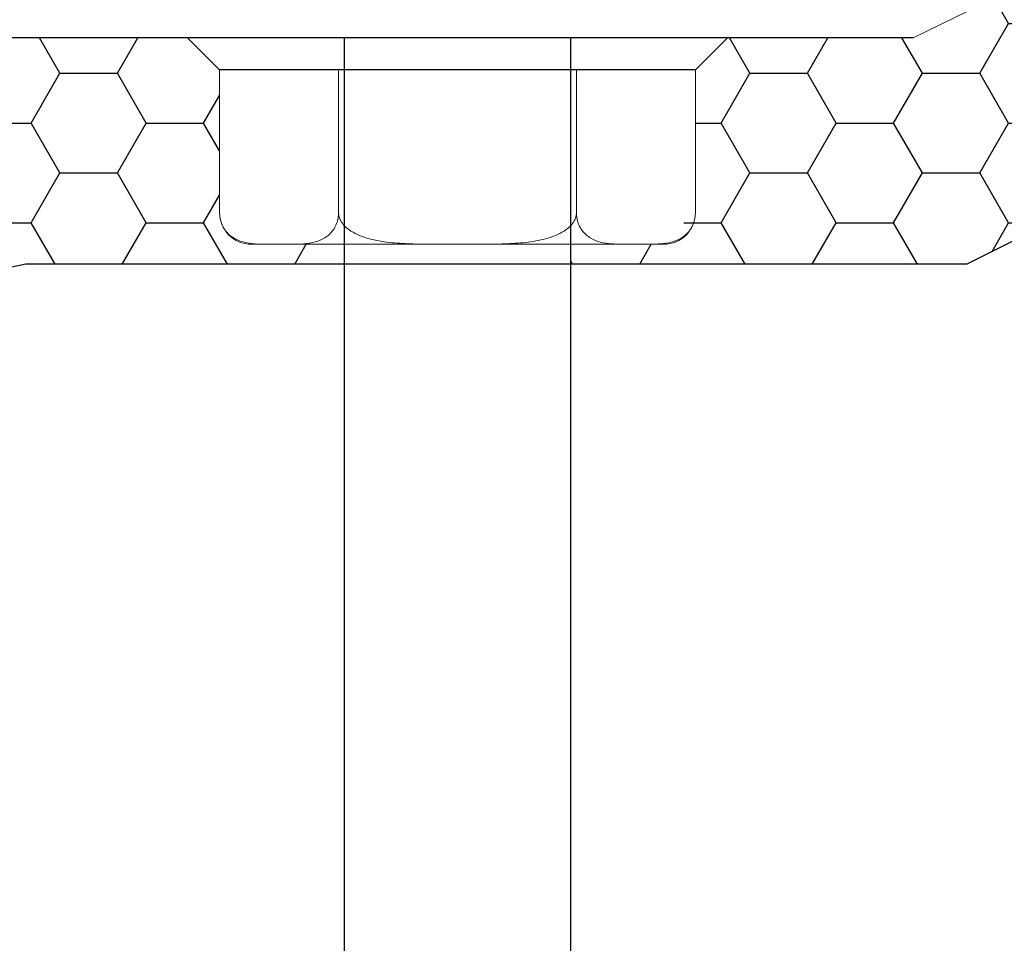
# Model space of a CAD drawing. Units: millimetres. Extents: x 10 to 305, y 13 to 223.
# Drawn here: x 157 to 163, y 91 to 96 of the extents above; entities that cross this region are included whole.
import ezdxf

# ---------------------------------------------------------------- set-up
doc = ezdxf.new("R2010")
doc.units = ezdxf.units.MM
doc.linetypes.add('BORDER', pattern=[44.45, 12.7, -6.35, 12.7, -6.35, 0, -6.35])
doc.layers.get('0').update_dxf_attribs({"linetype": 'BORDER'})
doc.layers.add('roof drain', color=7, linetype='Continuous')
doc.linetypes.add('CMT21', pattern='A,7.5,-0.5,[114,CMLINE.shx,S=0.04545,R=0,X=0,Y=0],-1.5,-0.5,7.5', length=17.5)

# ---------------------------------------------------------------- blocks, each defined once
blk = doc.blocks.new('roof drain_a')
at = {"layer": 'roof drain', "linetype": 'CMT21'}
h = blk.add_hatch(dxfattribs=at)
h.set_pattern_fill('HONEY', color=256, scale=0.1)
edge = h.paths.add_edge_path()
edge.add_arc((165.1998, 100.9473), 0.3771, 210.7555, 358.2612)
edge.add_line((165.5767, 100.9358), (165.5767, 99.7755))
edge.add_line((165.5767, 99.7755), (160.197, 97.0762))
edge.add_line((160.197, 97.0762), (158.0101, 97.0762))
edge.add_line((158.0101, 97.0762), (158.0101, 97.186))
edge.add_line((158.0101, 97.186), (158.3467, 97.186))
edge.add_line((158.3467, 97.186), (158.3938, 97.186))
edge.add_spline(control_points=[(158.3938, 97.186), (158.3963, 97.186), (158.3989, 97.186), (158.4015, 97.186)], knot_values=[7.507893, 7.507893, 7.507893, 7.507893, 7.595717, 7.595717, 7.595717, 7.595717], degree=3, periodic=0)
edge.add_spline(control_points=[(158.4015, 97.186), (158.417, 97.186), (158.4332, 97.1861), (158.4687, 97.1866), (158.4883, 97.1873), (158.5273, 97.1907), (158.5467, 97.1934), (158.5843, 97.2031), (158.6025, 97.2099), (158.6281, 97.225), (158.6372, 97.2314), (158.6547, 97.2471), (158.6631, 97.2565), (158.6744, 97.2731), (158.6788, 97.2805), (158.6866, 97.2971), (158.69, 97.3063), (158.6943, 97.3221), (158.696, 97.3297), (158.6981, 97.3454), (158.6986, 97.3535), (158.6986, 97.361)], knot_values=[3.923835, 3.923835, 3.923835, 3.923835, 4.449129, 4.449129, 5.062248, 5.062248, 5.675367, 5.675367, 6.288486, 6.288486, 6.589883, 6.589883, 6.89128, 6.89128, 7.07077, 7.07077, 7.25026, 7.25026, 7.379076, 7.379076, 7.507893, 7.507893, 7.507893, 7.507893], degree=3, periodic=0)
edge.add_arc((158.5236, 97.361), 0.175, 262.2202, 360)
edge.add_line((158.6986, 97.361), (158.6986, 98.1485))
edge.add_line((158.6986, 98.1485), (158.8763, 98.3262))
edge.add_line((158.8763, 98.3262), (159.9009, 98.3262))
edge.add_line((159.9009, 98.3262), (164.8757, 100.7544))
h.paths.add_polyline_path([(151.1998, 97.5462), (154.8693, 98.3262), (155.894, 98.3262), (156.0717, 98.1485), (156.0717, 98.1438), (156.0717, 97.361, 0.414214), (156.2467, 97.186), (156.3765, 97.186), (156.4236, 97.186), (156.7601, 97.186), (156.7601, 97.0762), (155.0007, 97.0762), (152.4498, 96.534), (152.4498, 93.7303), (151.1998, 93.7303)])
at = {"layer": 'roof drain', "linetype": 'Continuous', "lineweight": 0, "extrusion": (0, 1, 0)}
blk.add_line((159.9008, 98.3262), (164.8756, 100.7544), dxfattribs=at)
at = {"layer": 'roof drain', "linetype": 'CMT21'}
blk.add_line((159.9008, 98.3262), (154.8692, 98.3262), dxfattribs=at)
at = {"layer": 'roof drain', "linetype": 'Continuous'}
for p, q in [((158.8762, 98.3262), (155.8939, 98.3262)), ((156.0715, 98.1485), (155.8939, 98.3262)), ((158.6985, 98.1485), (158.8762, 98.3262)), ((158.6985, 98.1485), (156.0715, 98.1485))]:
    blk.add_line(p, q, dxfattribs=at)
at = {"layer": 'roof drain', "linetype": 'Continuous', "lineweight": 0, "extrusion": (0, -1, 0)}
for p, q in [((156.0715, 98.1438), (156.0715, 98.1485)), ((156.0715, 97.361), (156.0715, 98.1438)), ((156.7283, 97.361), (156.7283, 98.1438)), ((158.0417, 97.361), (158.0417, 98.1485)), ((158.6985, 98.1438), (158.6985, 98.1485)), ((158.6985, 97.361), (158.6985, 98.1438)), ((156.2465, 97.186), (156.3764, 97.186)), ((156.4234, 97.186), (156.3764, 97.186)), ((156.4234, 97.186), (157.338, 97.186)), ((157.432, 97.186), (157.338, 97.186)), ((157.432, 97.186), (158.3466, 97.186)), ((158.3936, 97.186), (158.3466, 97.186)), ((158.3936, 97.186), (158.5235, 97.186))]:
    blk.add_line(p, q, dxfattribs=at)
at = {"layer": 'roof drain', "linetype": 'CMT21'}
blk.add_lwpolyline([(165.5767, 99.7755), (160.197, 97.0762), (155.0007, 97.0762), (152.4498, 96.534), (152.4498, 93.7303)], dxfattribs=at)
at = {"layer": 'roof drain', "linetype": 'Continuous'}
blk.add_lwpolyline([(158.01, 98.3262), (156.76, 98.3262), (156.76, 89.5762), (158.01, 89.5762)], close=True, dxfattribs=at)
at = {"layer": 'roof drain', "linetype": 'Continuous', "lineweight": 0}
for centre, start, end in [((156.2465, 97.361), 180, 270), ((158.5235, 97.361), 270, 0)]:
    blk.add_arc(centre, 0.175, start, end, dxfattribs=at)
for points, knots in [([(156.3764, 97.186), (156.3563, 97.186), (156.3353, 97.186), (156.2924, 97.1869), (156.2706, 97.1878), (156.2273, 97.1928), (156.2059, 97.1969), (156.1647, 97.2112), (156.1448, 97.2213), (156.1184, 97.2442), (156.1099, 97.253), (156.0944, 97.2745), (156.0874, 97.2872), (156.0806, 97.3055), (156.079, 97.3105), (156.0761, 97.321), (156.0749, 97.3265), (156.0733, 97.3361), (156.0726, 97.3411), (156.0717, 97.3512), (156.0715, 97.3563), (156.0715, 97.361)], [8.149827, 8.149827, 8.149827, 8.149827, 8.837799, 8.837799, 9.525771, 9.525771, 10.213743, 10.213743, 10.901715, 10.901715, 11.200268, 11.200268, 11.498821, 11.498821, 11.592284, 11.592284, 11.685748, 11.685748, 11.76628, 11.76628, 11.846811, 11.846811, 11.846811, 11.846811]), ([(156.7283, 97.361), (156.7283, 97.3563), (156.7281, 97.3512), (156.7272, 97.3411), (156.7265, 97.3361), (156.7249, 97.3265), (156.7237, 97.321), (156.7209, 97.3105), (156.7192, 97.3055), (156.7124, 97.2872), (156.7054, 97.2745), (156.6899, 97.253), (156.6814, 97.2442), (156.655, 97.2213), (156.6352, 97.2112), (156.5939, 97.1969), (156.5725, 97.1928), (156.5292, 97.1878), (156.5074, 97.1869), (156.4645, 97.186), (156.4435, 97.186), (156.4234, 97.186)], [3.948937, 3.948937, 3.948937, 3.948937, 4.029469, 4.029469, 4.110001, 4.110001, 4.203464, 4.203464, 4.296928, 4.296928, 4.595481, 4.595481, 4.894034, 4.894034, 5.582006, 5.582006, 6.269978, 6.269978, 6.95795, 6.95795, 7.645922, 7.645922, 7.645922, 7.645922]), ([(157.338, 97.186), (157.3022, 97.186), (157.2647, 97.186), (157.188, 97.1866), (157.1489, 97.1873), (157.071, 97.1907), (157.0322, 97.1934), (156.9569, 97.203), (156.9205, 97.2099), (156.8693, 97.225), (156.851, 97.2314), (156.816, 97.2471), (156.7993, 97.2565), (156.7766, 97.2731), (156.7679, 97.2805), (156.7523, 97.2971), (156.7455, 97.3063), (156.7368, 97.3221), (156.7336, 97.3297), (156.7293, 97.3454), (156.7283, 97.3535), (156.7283, 97.361)], [8.099622, 8.099622, 8.099622, 8.099622, 8.712741, 8.712741, 9.32586, 9.32586, 9.938979, 9.938979, 10.552097, 10.552097, 10.853494, 10.853494, 11.154891, 11.154891, 11.334381, 11.334381, 11.513871, 11.513871, 11.642688, 11.642688, 11.771504, 11.771504, 11.771504, 11.771504]), ([(158.0417, 97.361), (158.0417, 97.3535), (158.0407, 97.3454), (158.0364, 97.3297), (158.0332, 97.3221), (158.0246, 97.3063), (158.0178, 97.2971), (158.0022, 97.2805), (157.9934, 97.2731), (157.9707, 97.2565), (157.954, 97.2471), (157.919, 97.2314), (157.9007, 97.225), (157.8496, 97.2099), (157.8131, 97.203), (157.7378, 97.1934), (157.6991, 97.1907), (157.6211, 97.1873), (157.582, 97.1866), (157.5053, 97.186), (157.4678, 97.186), (157.432, 97.186)], [3.923835, 3.923835, 3.923835, 3.923835, 4.052651, 4.052651, 4.181468, 4.181468, 4.360958, 4.360958, 4.540448, 4.540448, 4.841845, 4.841845, 5.143242, 5.143242, 5.75636, 5.75636, 6.369479, 6.369479, 6.982598, 6.982598, 7.595717, 7.595717, 7.595717, 7.595717]), ([(158.3466, 97.186), (158.3287, 97.186), (158.31, 97.186), (158.2716, 97.1866), (158.2521, 97.1873), (158.2131, 97.1907), (158.1937, 97.1934), (158.1561, 97.203), (158.1378, 97.2099), (158.1123, 97.225), (158.1031, 97.2314), (158.0856, 97.2471), (158.0772, 97.2565), (158.0659, 97.2731), (158.0615, 97.2805), (158.0537, 97.2971), (158.0503, 97.3063), (158.046, 97.3221), (158.0444, 97.3297), (158.0423, 97.3454), (158.0417, 97.3535), (158.0417, 97.361)], [8.099622, 8.099622, 8.099622, 8.099622, 8.712741, 8.712741, 9.32586, 9.32586, 9.938979, 9.938979, 10.552097, 10.552097, 10.853494, 10.853494, 11.154891, 11.154891, 11.334381, 11.334381, 11.513871, 11.513871, 11.642688, 11.642688, 11.771504, 11.771504, 11.771504, 11.771504]), ([(158.6985, 97.361), (158.6985, 97.3535), (158.698, 97.3454), (158.6958, 97.3297), (158.6942, 97.3221), (158.6899, 97.3063), (158.6865, 97.2971), (158.6787, 97.2805), (158.6743, 97.2731), (158.663, 97.2565), (158.6546, 97.2471), (158.6371, 97.2314), (158.628, 97.225), (158.6024, 97.2099), (158.5842, 97.203), (158.5465, 97.1934), (158.5271, 97.1907), (158.4882, 97.1873), (158.4686, 97.1866), (158.4303, 97.186), (158.4115, 97.186), (158.3936, 97.186)], [3.923835, 3.923835, 3.923835, 3.923835, 4.052651, 4.052651, 4.181468, 4.181468, 4.360958, 4.360958, 4.540448, 4.540448, 4.841845, 4.841845, 5.143242, 5.143242, 5.75636, 5.75636, 6.369479, 6.369479, 6.982598, 6.982598, 7.595717, 7.595717, 7.595717, 7.595717])]:
    blk.add_open_spline(points, degree=3, knots=knots, dxfattribs=at)

msp = doc.modelspace()

# ---------------------------------------------------------------- block references
at = {"linetype": 'Continuous'}
msp.add_blockref('roof drain_a', (2.4496, -2.1673), dxfattribs=at)

doc.saveas('drawing.dxf')
